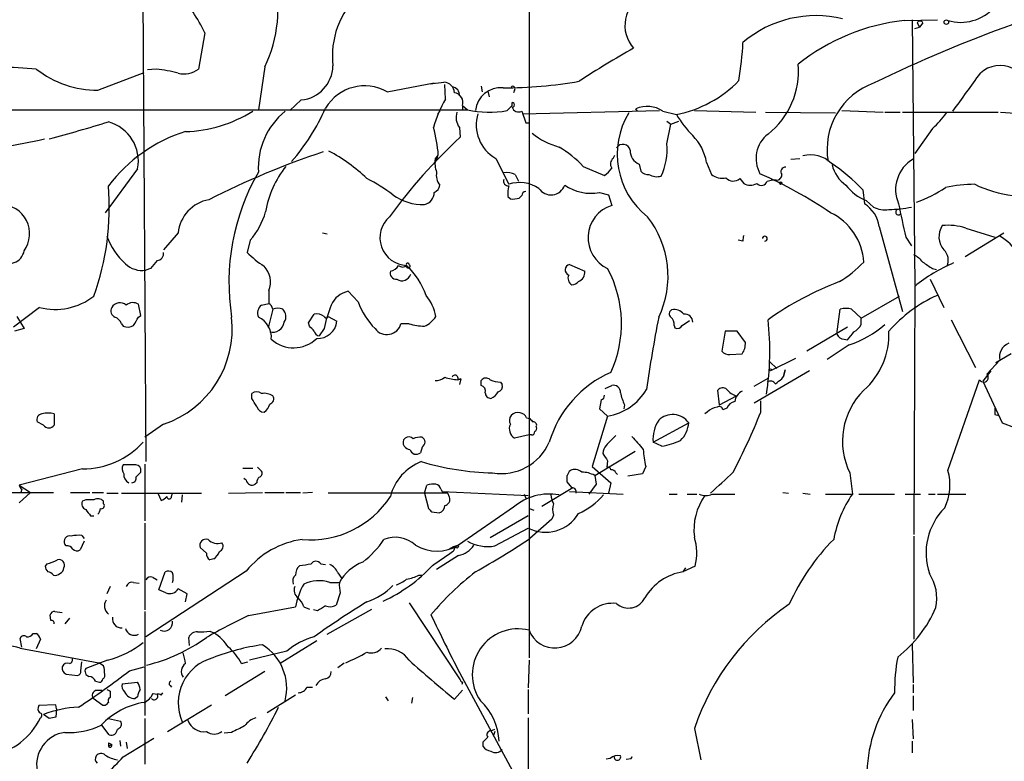
# Model space of a CAD drawing. Extents: x 0 to 900, y 0 to 900.
# Drawn here: x 600 to 703, y 745 to 822 of the extents above; entities that cross this region are included whole.
import ezdxf

# ---------------------------------------------------------------- set-up
doc = ezdxf.new("R2010")
doc.units = 0
doc.header["$MEASUREMENT"] = 0
doc.layers.add('MAIN', color=5, linetype='CONTINUOUS')

msp = doc.modelspace()

# ---------------------------------------------------------------- linework, layer by layer
at = {"layer": 'MAIN'}
for p, q in [((653.2033, 851.0717), (653.2033, 804.759)), ((612.7327, 842.7744), (613.156, 775.803)), ((692.404, 821.8617), (695.8753, 821.9464)), ((693.2507, 821.9464), (693.5047, 794.1757)), ((693.5047, 821.015), (694.0127, 821.1844)), ((693.7587, 821.6077), (694.0127, 821.1844)), ((694.3513, 821.6077), (694.0127, 821.1844)), ((619.3367, 820.5917), (618.6593, 816.7817)), ((625.602, 817.0357), (624.9247, 812.5484)), ((608.1607, 814.5804), (612.9867, 816.443)), ((614.2567, 816.7817), (613.3253, 816.697)), ((638.3867, 814.411), (643.2973, 815.3424)), ((642.874, 815.2577), (644.3133, 815.427)), ((644.4827, 813.649), (644.398, 815.173)), ((648.208, 815.0037), (648.2927, 814.411)), ((648.8853, 814.4957), (649.0547, 813.903)), ((651.6793, 814.5804), (651.5947, 814.3264)), ((629.412, 813.5644), (628.2267, 812.4637)), ((646.2607, 812.9717), (646.7687, 812.5484)), ((646.2607, 812.887), (646.2607, 812.4637)), ((650.9173, 812.4637), (651.4253, 812.9717)), ((651.4253, 812.9717), (651.4253, 813.3104)), ((587.6713, 812.5484), (646.7687, 812.5484)), ((643.89, 812.379), (643.636, 812.125)), ((652.4413, 812.379), (652.8647, 811.1937)), ((652.526, 812.125), (666.8347, 812.4637)), ((664.5487, 812.379), (664.3793, 812.633)), ((667.1733, 812.379), (668.6127, 812.0404)), ((670.4753, 812.4637), (676.91, 812.2944)), ((677.926, 812.2944), (685.2073, 812.2097)), ((685.8847, 812.4637), (690.2027, 812.2944)), ((690.372, 812.2944), (691.9807, 812.2944)), ((692.2347, 812.2944), (702.2253, 812.2944)), ((702.4793, 812.2944), (705.0193, 812.125)), ((645.922, 810.6857), (646.0067, 809.6697)), ((652.8647, 811.1937), (653.2033, 811.1937)), ((667.5967, 811.363), (668.02, 811.0244)), ((667.5967, 808.9924), (668.02, 811.0244)), ((668.02, 811.0244), (668.8667, 811.363)), ((695.3673, 810.601), (693.5047, 807.9764)), ((643.382, 807.3837), (643.7207, 807.807)), ((643.636, 807.6377), (643.382, 807.045)), ((662.0087, 807.4684), (662.178, 807.807)), ((649.732, 807.4684), (651.0867, 804.759)), ((658.876, 806.6217), (661.0773, 805.6904)), ((664.718, 806.8757), (664.8873, 806.1137)), ((671.7453, 807.045), (672.2533, 805.775)), ((680.5507, 807.3837), (681.482, 807.4684)), ((612.3093, 806.3677), (608.9227, 801.7957)), ((651.764, 805.775), (652.1027, 805.0977)), ((653.2033, 804.759), (653.2033, 755.3137)), ((675.2167, 805.3517), (675.64, 804.8437)), ((678.0953, 805.0977), (678.5187, 805.1824)), ((679.0267, 805.1824), (678.5187, 805.1824)), ((651.002, 803.489), (651.256, 803.235)), ((652.1873, 803.3197), (652.4413, 803.5737)), ((660.5693, 803.9124), (661.5007, 803.6584)), ((661.5007, 803.6584), (661.8393, 802.5577)), ((688.086, 804.1664), (688.2553, 802.727)), ((688.4247, 803.0657), (689.1867, 802.3884)), ((689.7793, 800.3564), (692.2347, 791.4664)), ((616.5427, 799.679), (615.0187, 797.901)), ((631.6133, 799.679), (632.1213, 799.5944)), ((698.754, 797.2237), (702.818, 799.679)), ((698.8387, 800.187), (701.8867, 799.2557)), ((624.078, 798.917), (623.7393, 797.647)), ((675.5553, 798.8324), (675.0473, 798.917)), ((692.5733, 799.2557), (693.166, 798.3244)), ((657.4367, 796.377), (659.0453, 795.6997)), ((613.664, 795.9537), (613.156, 795.7844)), ((695.3673, 795.9537), (695.7907, 795.869)), ((695.1133, 794.853), (696.5527, 791.8897)), ((626.0253, 793.6677), (626.0253, 792.313)), ((635.3387, 792.4824), (634.3227, 793.583)), ((693.5047, 794.091), (693.42, 768.183)), ((612.648, 791.043), (612.394, 792.2284)), ((625.2633, 792.1437), (626.0253, 792.313)), ((687.9167, 790.789), (691.896, 793.075)), ((602.0647, 791.8897), (599.3553, 789.8577)), ((626.4487, 791.7204), (625.9407, 789.773)), ((630.174, 790.281), (630.7667, 791.2124)), ((685.3767, 789.0957), (685.7153, 791.7204)), ((686.9007, 791.7204), (687.9167, 790.789)), ((599.694, 790.9584), (600.456, 789.6884)), ((610.616, 790.1964), (610.7853, 789.9424)), ((612.394, 790.8737), (612.648, 791.043)), ((630.2587, 789.9424), (630.174, 790.281)), ((632.206, 790.9584), (633.1373, 790.4504)), ((640.6727, 790.1964), (639.826, 790.1964)), ((669.2053, 790.027), (669.9673, 790.535)), ((687.9167, 790.1117), (687.9167, 790.789)), ((697.3147, 790.6197), (699.8547, 785.6244)), ((600.456, 789.6884), (599.44, 789.4344)), ((631.7827, 789.6884), (631.2747, 788.9264)), ((668.3587, 790.027), (668.4433, 789.773)), ((673.6927, 789.4344), (673.354, 787.3177)), ((674.9627, 789.4344), (673.6927, 789.4344)), ((675.8093, 788.249), (674.9627, 789.4344)), ((686.4773, 789.8577), (682.244, 787.3177)), ((686.1387, 788.5877), (686.4773, 788.503)), ((674.2007, 786.979), (675.4707, 787.0637)), ((686.6467, 787.995), (684.3607, 786.471)), ((703.58, 787.0637), (701.9713, 786.1324)), ((678.3493, 786.217), (679.1113, 785.5397)), ((681.0587, 786.5557), (678.434, 785.2857)), ((701.04, 784.947), (702.3947, 786.3864)), ((701.9713, 786.1324), (702.3947, 786.3864)), ((682.498, 785.2857), (676.7407, 781.899)), ((679.958, 785.3704), (679.7887, 784.693)), ((679.7887, 784.693), (679.958, 785.3704)), ((701.4633, 785.2857), (700.6167, 784.185)), ((646.0913, 784.439), (645.7527, 784.3544)), ((645.7527, 784.3544), (646.0913, 784.439)), ((646.0913, 784.439), (645.922, 783.8464)), ((648.208, 783.7617), (648.208, 784.2697)), ((650.24, 784.1004), (650.4093, 783.8464)), ((676.7407, 783.677), (678.18, 784.5237)), ((679.6193, 784.439), (679.7887, 784.693)), ((696.976, 774.8717), (700.278, 784.3544)), ((700.6167, 784.185), (702.6487, 779.867)), ((624.2473, 782.407), (624.2473, 782.915)), ((661.162, 783.423), (661.8393, 783.7617)), ((673.1, 781.7297), (672.9307, 783.2537)), ((660.7387, 782.2377), (660.5693, 781.3064)), ((673.1, 781.7297), (674.878, 782.661)), ((677.418, 780.9677), (677.418, 782.153)), ((660.5693, 781.3064), (661.416, 780.5444)), ((663.194, 781.7297), (663.1093, 781.3064)), ((671.83, 780.9677), (671.576, 780.7984)), ((673.862, 781.391), (673.4387, 781.2217)), ((602.488, 779.613), (601.8107, 779.9517)), ((603.5887, 780.7984), (603.5887, 779.613)), ((652.9493, 780.375), (653.288, 780.2904)), ((661.416, 780.5444), (659.8073, 775.295)), ((666.1573, 777.835), (669.8827, 779.867)), ((701.8867, 780.7137), (702.31, 780.629)), ((702.6487, 779.867), (703.9187, 779.359)), ((615.0187, 779.6977), (613.0713, 778.343)), ((653.2033, 778.597), (651.6793, 778.2584)), ((653.4573, 778.597), (653.2033, 778.597)), ((667.0887, 777.4117), (666.1573, 777.835)), ((642.0273, 777.327), (641.858, 776.7344)), ((660.0613, 774.3637), (664.2947, 776.9037)), ((661.416, 775.8877), (661.3313, 775.2104)), ((606.552, 775.041), (599.948, 773.3477)), ((611.886, 775.4644), (610.7853, 775.4644)), ((612.648, 774.7024), (612.648, 775.041)), ((613.0713, 775.549), (613.0713, 769.6224)), ((623.316, 775.1257), (624.332, 775.1257)), ((624.84, 775.2104), (625.2633, 774.787)), ((659.8073, 775.295), (661.7547, 773.6017)), ((665.3953, 775.295), (665.0567, 774.533)), ((623.6547, 773.8557), (623.4007, 774.025)), ((624.7553, 773.6017), (624.586, 773.4324)), ((657.6907, 773.0937), (657.1827, 773.6864)), ((660.0613, 774.3637), (660.2307, 773.4324)), ((661.7547, 773.6017), (661.5007, 772.501)), ((662.2627, 774.6177), (662.432, 774.4484)), ((665.0567, 774.533), (663.5327, 774.279)), ((686.7313, 774.6177), (686.9853, 772.4164)), ((593.4287, 772.5857), (603.504, 772.5857)), ((599.948, 773.3477), (601.1333, 772.5857)), ((599.948, 771.485), (601.1333, 772.5857)), ((600.202, 772.9244), (600.1173, 772.5857)), ((605.282, 772.5857), (607.314, 772.5857)), ((607.568, 772.5857), (608.7533, 772.5857)), ((621.792, 772.501), (625.348, 772.5857)), ((625.602, 772.5857), (627.634, 772.5857)), ((627.8033, 772.5857), (629.3273, 772.5857)), ((630.5973, 772.5857), (629.5813, 772.501)), ((642.2813, 772.501), (642.5353, 773.3477)), ((643.9747, 772.9244), (644.144, 772.6704)), ((644.144, 772.6704), (653.1187, 772.247)), ((654.558, 771.1464), (657.7753, 773.0937)), ((657.4367, 772.6704), (663.0247, 772.4164)), ((660.2307, 773.4324), (659.4687, 772.4164)), ((679.704, 772.5857), (680.2967, 772.501)), ((606.8907, 771.8237), (606.552, 771.6544)), ((608.7533, 771.4004), (608.7533, 771.6544)), ((609.092, 772.501), (610.2773, 772.501)), ((610.616, 772.501), (618.998, 772.501)), ((614.426, 772.501), (614.7647, 771.739)), ((615.8653, 772.1624), (615.95, 772.501)), ((616.966, 772.3317), (616.8813, 771.5697)), ((644.7367, 772.501), (632.206, 772.501)), ((642.2813, 772.501), (642.7047, 770.8924)), ((644.906, 772.0777), (644.7367, 772.501)), ((652.6953, 772.4164), (652.8647, 771.993)), ((667.8507, 772.4164), (668.6973, 772.4164)), ((669.7133, 772.4164), (670.7293, 772.4164)), ((672.338, 772.4164), (674.7087, 772.4164)), ((681.8207, 772.501), (682.5827, 772.4164)), ((684.1913, 772.4164), (686.9853, 772.4164)), ((687.6627, 772.4164), (691.388, 772.4164)), ((692.4887, 772.4164), (694.0973, 772.4164)), ((694.944, 772.4164), (695.6213, 772.4164)), ((695.8753, 772.4164), (698.8387, 772.4164)), ((643.0433, 770.5537), (643.8053, 770.469)), ((651.5947, 771.0617), (645.8373, 767.0824)), ((653.2033, 770.8924), (653.7113, 770.723)), ((607.3987, 770.1304), (607.7373, 770.1304)), ((653.1187, 770.1304), (649.1393, 767.8444)), ((655.574, 769.7917), (653.288, 767.7597)), ((655.7433, 770.215), (655.574, 769.7917)), ((613.0713, 769.3684), (613.0713, 760.309)), ((649.6473, 766.9977), (653.1187, 768.8604)), ((606.7213, 767.5057), (606.298, 766.5744)), ((606.4673, 768.0984), (606.7213, 767.7597)), ((693.42, 768.0137), (693.42, 757.261)), ((604.8587, 766.9977), (604.6893, 767.167)), ((619.506, 766.2357), (618.8287, 766.8284)), ((645.3293, 766.913), (644.906, 766.659)), ((645.8373, 767.0824), (645.3293, 766.913)), ((645.4987, 766.913), (645.3293, 766.4897)), ((620.268, 765.643), (619.8447, 765.5584)), ((645.8373, 765.9817), (643.5513, 764.5424)), ((602.8267, 765.135), (602.6573, 764.881)), ((623.6547, 764.373), (613.156, 757.515)), ((631.444, 765.135), (631.952, 765.0504)), ((670.56, 764.881), (669.29, 764.2884)), ((669.544, 764.7117), (669.29, 764.2884)), ((613.918, 763.6957), (614.3413, 763.4417)), ((614.5107, 762.4257), (615.188, 764.2884)), ((633.222, 764.2037), (633.6453, 763.611)), ((641.6887, 763.9497), (642.0273, 763.9497)), ((609.4307, 762.7644), (609.092, 762.0024)), ((611.886, 763.1877), (612.4787, 763.103)), ((615.2727, 762.087), (614.5107, 762.4257)), ((617.474, 762.0024), (616.5427, 762.5104)), ((632.3753, 763.1877), (633.3913, 763.1877)), ((617.3047, 761.1557), (617.474, 762.0024)), ((633.476, 762.087), (633.0527, 760.817)), ((623.9087, 759.7164), (628.8193, 760.6477)), ((629.666, 760.6477), (630.2587, 760.3937)), ((631.1053, 760.2244), (630.682, 760.309)), ((632.1213, 757.769), (636.778, 760.3937)), ((640.6727, 761.071), (646.0067, 753.0277)), ((603.25, 759.2084), (603.1653, 759.801)), ((603.6733, 760.1397), (604.4353, 760.055)), ((605.1973, 759.4624), (604.6893, 758.8697)), ((613.0713, 760.1397), (613.0713, 749.3024)), ((600.202, 756.4144), (600.0327, 757.3457)), ((601.3873, 757.8537), (601.726, 757.8537)), ((602.1493, 757.261), (601.726, 756.245)), ((617.728, 756.5837), (617.6433, 757.4304)), ((619.8447, 758.1077), (620.268, 757.9384)), ((600.0327, 756.3297), (608.2453, 754.8057)), ((631.0207, 757.0917), (627.2107, 754.721)), ((693.2507, 756.753), (693.3353, 752.689)), ((627.888, 755.991), (623.9933, 755.0597)), ((606.3827, 753.959), (606.4673, 754.8904)), ((609.1767, 755.0597), (606.8907, 754.213)), ((608.7533, 754.467), (608.2453, 754.8057)), ((611.4627, 753.959), (612.9867, 754.3824)), ((623.1467, 754.721), (623.824, 754.8904)), ((633.222, 754.2977), (633.8993, 754.8057)), ((653.2033, 755.0597), (653.1187, 752.181)), ((604.8587, 753.6204), (606.044, 753.451)), ((625.602, 753.8744), (621.4533, 751.3344)), ((645.922, 753.7897), (652.272, 742.021)), ((607.9067, 752.8584), (608.33, 752.7737)), ((610.7007, 752.6044), (612.3093, 752.7737)), ((615.696, 752.435), (615.8653, 752.2657)), ((630.0047, 752.2657), (630.5973, 752.2657)), ((646.2607, 752.7737), (646.176, 752.5197)), ((653.1187, 752.0117), (653.1187, 749.4717)), ((693.3353, 752.5197), (693.3353, 751.673)), ((608.6687, 750.3184), (607.6527, 751.0804)), ((607.9913, 751.927), (608.584, 751.927)), ((609.4307, 751.8424), (609.4307, 751.165)), ((612.3093, 751.2497), (612.0553, 751.0804)), ((613.918, 751.5884), (614.3413, 751.5037)), ((614.7647, 751.419), (614.934, 751.673)), ((628.8193, 751.419), (625.856, 749.5564)), ((638.2173, 751.2497), (638.4713, 750.8264)), ((641.0113, 751.165), (640.9267, 750.5724)), ((645.414, 750.9957), (646.2607, 751.927)), ((693.3353, 751.3344), (693.3353, 749.8104)), ((603.758, 750.403), (601.98, 750.3184)), ((603.8427, 749.9797), (603.758, 750.403)), ((603.8427, 749.9797), (603.758, 749.133)), ((608.9227, 750.3184), (608.6687, 750.3184)), ((615.442, 747.609), (620.014, 750.403)), ((603.0807, 748.9637), (602.488, 749.387)), ((609.2613, 748.9637), (610.5313, 748.7097)), ((613.0713, 748.9637), (613.0713, 744.2224)), ((609.346, 747.2704), (608.584, 748.2864)), ((670.4753, 747.9477), (671.1527, 744.6457)), ((693.2507, 748.879), (693.3353, 746.847)), ((610.7853, 744.9844), (614.0027, 746.9317)), ((622.1307, 747.5244), (621.3687, 747.4397)), ((649.224, 747.6937), (649.6473, 747.863)), ((649.6473, 747.609), (649.478, 747.1857)), ((609.2613, 746.4237), (609.6, 746.2544)), ((609.2613, 746.4237), (609.6, 746.2544)), ((609.2613, 746.4237), (609.2613, 746.085)), ((609.2613, 746.085), (609.6, 746.2544)), ((610.4467, 746.6777), (610.5313, 746.085)), ((611.124, 746.5084), (611.2087, 745.831)), ((648.3773, 746.5084), (648.3773, 746.085)), ((693.2507, 746.593), (693.2507, 745.4077)), ((661.67, 744.815), (661.2467, 744.7304)), ((662.0933, 744.9844), (662.0933, 744.8997)), ((663.3633, 744.7304), (663.8713, 744.815)), ((663.956, 744.9844), (663.8713, 744.815)), ((663.8713, 744.815), (663.956, 744.9844))]:
    msp.add_line(p, q, dxfattribs=at)
for centre, radius in [((696.8066, 821.6924), 0.2394), ((679.4923, 804.8861), 0.1338), ((678.4198, 785.3845), 0.0997)]:
    msp.add_circle(centre, radius, dxfattribs=at)
for centre, radius, start, end in [((613.0958, 823.051), 13.8777, 334.313123, 14.468927), ((641.5862, 818.1447), 8.9311, 80.059062, 186.58567), ((599.1973, 810.3983), 22.5721, 26.845896, 39.448912), ((666.7119, 821.3275), 3.4909, 115.191602, 222.189232), ((698.3053, 826.3997), 4.7287, 253.673299, 317.686129), ((683.1686, 810.5973), 11.7717, 76.23633, 130.296522), ((694.688, 800.5817), 21.4022, 96.126151, 128.678413), ((749.6403, 692.2067), 137.1379, 109.550275, 116.11705), ((694.055, 821.4807), 0.3224, 23.200924, 156.799076), ((710.8415, 736.2715), 94.9926, 119.458152, 123.470252), ((639.6787, 821.3799), 35.9219, 350.734945, 357.121075), ((596.6381, 759.3486), 57.658, 84.937481, 92.517001), ((629.0592, 817.203), 3.6557, 275.538108, 358.705312), ((673.0215, 816.5423), 8.3248, 308.291016, 5.150936), ((702.428, 814.1328), 3.0362, 64.202954, 132.860532), ((608.1751, 825.128), 10.5476, 232.307108, 269.921778), ((612.9129, 803.1401), 13.7076, 74.644837, 84.374086), ((617.1354, 818.8983), 2.6081, 256.864765, 305.75296), ((-295.9293, 1534.0456), 1227.8732, 324.0034131, 324.2325953), ((636.0286, 810.2991), 4.7401, 60.166512, 149.31983), ((644.2541, 814.2671), 1.1614, 2.926704, 87.078223), ((645.1226, 814.111), 0.8089, 351.231757, 87.349834), ((650.2552, 812.1912), 2.654, 84.837626, 174.106595), ((650.6382, 860.238), 45.4038, 269.818032, 279.91058), ((651.51, 814.7497), 0.2394, 315, 135), ((666.1529, 824.304), 12.5079, 281.341735, 315.879451), ((691.7159, 808.3816), 7.3776, 109.351033, 189.769766), ((645.2206, 813.2636), 1.0803, 344.323432, 79.686614), ((611.0775, 822.076), 22.8762, 319.204983, 335.852709), ((655.694, 807.0903), 12.9888, 149.672025, 163.930269), ((651.4394, 813.0564), 0.2544, 266.822669, 93.177331), ((652.1322, 813.068), 0.7551, 200.592455, 294.162015), ((665.5608, 810.1354), 2.763, 54.294782, 115.316684), ((616.8161, 824.6086), 14.3545, 271.950614, 301.573482), ((632.4601, 806.5031), 7.5503, 128.900865, 183.600097), ((647.4036, 811.744), 1.8208, 162.404942, 215.538044), ((649.0386, 822.0881), 9.806, 256.615785, 281.045346), ((651.6802, 810.9485), 3.9884, 162.843511, 240.759396), ((670.7534, 807.8984), 8.3373, 148.861579, 231.51245), ((678.5432, 817.9269), 11.5441, 210.65818, 224.47602), ((688.8425, 817.8874), 9.7808, 311.843698, 324.514825), ((556.9284, 981.5641), 178.1459, 285.014903, 287.083455), ((608.1127, 807.1642), 4.2715, 349.253287, 74.40136), ((630.8923, 807.0274), 12.8521, 3.477669, 16.537749), ((622.1562, 794.8447), 16.163, 107.467267, 142.920742), ((683.3619, 769.0891), 55.1561, 132.630147, 144.175269), ((658.2017, 815.707), 7.2959, 230.306843, 255.183769), ((666.681, 806.2039), 5.1337, 9.429846, 45.079708), ((680.1569, 807.4442), 3.2378, 127.630847, 209.299531), ((588.6817, 870.1753), 62.2447, 274.764712, 282.895148), ((650.6978, 799.0024), 11.1775, 42.973777, 59.706923), ((663.0126, 808.1336), 0.7951, 13.188528, 146.797595), ((661.0911, 808.3857), 6.5338, 334.819039, 5.327886), ((659.0112, 726.1086), 86.4644, 108.414518, 116.997899), ((624.2845, 792.9736), 17.2299, 45.923196, 62.311185), ((665.1775, 808.194), 1.3961, 175.027771, 250.783746), ((682.625, 804.7071), 3.1207, 46.224343, 104.93532), ((635.4597, 800.3607), 9.8904, 140.725511, 171.161302), ((646.1771, 807.0451), 2.8155, 173.092813, 201.154832), ((662.4502, 806.8727), 0.7415, 126.543804, 214.528023), ((679.9835, 806.0713), 0.4694, 82.755391, 219.13056), ((674.2601, 791.1748), 18.972, 43.218087, 56.309514), ((688.2337, 807.5315), 3.4455, 192.410667, 236.019829), ((695.1885, 804.1995), 3.6842, 120.199346, 203.557783), ((645.0575, 794.4822), 23.209, 150.16436, 188.944533), ((645.0755, 805.6905), 1.5614, 167.478755, 220.600101), ((650.9173, 804.0823), 1.8926, 63.425472, 100.30593), ((659.7677, 807.762), 2.4508, 302.29978, 327.700221), ((665.6373, 806.7608), 0.9906, 220.787625, 275.602387), ((666.5835, 807.2996), 1.7453, 240.873652, 283.941495), ((673.3963, 807.3204), 1.9222, 233.51284, 281.432696), ((657.8344, 761.8106), 48.1719, 56.103921, 66.122808), ((679.0409, 805.7608), 0.5786, 268.593643, 1.406357), ((581.9067, 802.352), 27.446, 340.244367, 4.676578), ((628.232, 789.4767), 17.794, 52.844105, 63.145506), ((642.9216, 804.8162), 0.9788, 292.572134, 351.669546), ((651.0383, 805.0825), 0.4952, 158.127696, 275.609274), ((654.3461, 803.7853), 3.3572, 166.136778, 185.063402), ((652.2191, 801.3364), 3.6051, 56.301117, 108.307292), ((655.4909, 805.1698), 1.5208, 213.262682, 340.988395), ((659.6464, 808.5811), 4.759, 235.175554, 281.18196), ((674.5401, 806.126), 1.0283, 222.114772, 311.14766), ((676.3174, 806.1141), 1.4397, 241.932663, 298.063825), ((677.4688, 805.3008), 0.6586, 223.954124, 342.038241), ((690.315, 807.7499), 5.0512, 217.507386, 248.023554), ((699.7845, 790.7407), 14.0183, 90.059265, 102.618846), ((705.6717, 817.3), 13.8603, 244.798678, 262.02745), ((642.1539, 808.1022), 5.4613, 234.45842, 271.336708), ((642.004, 803.9056), 1.2933, 282.381285, 0.301251), ((652.8647, 803.5736), 0.4234, 90, 179.986468), ((689.5129, 815.0286), 12.826, 288.930935, 304.199168), ((597.9791, 799.5938), 3.0487, 324.337136, 89.594054), ((620.4351, 799.2981), 3.911, 99.939918, 174.410981), ((651.5097, 805.6083), 2.3868, 263.898391, 286.492768), ((662.9288, 799.1723), 3.5564, 107.839376, 244.82563), ((686.4967, 799.9213), 3.3113, 7.550393, 57.920701), ((801.299, 824.9418), 111.7186, 191.469482, 193.292231), ((617.7097, 804.2924), 8.3337, 319.832719, 343.176294), ((682.1033, 796.3018), 6.0763, 3.105662, 64.708138), ((690.3718, 804.6728), 2.5735, 242.580639, 279.471839), ((690.7969, 813.3095), 11.1751, 269.991797, 282.239462), ((691.8002, 801.8484), 0.2862, 87.777398, 309.113286), ((640.5069, 799.1744), 2.8834, 130.332742, 268.247082), ((657.7791, 795.1772), 9.9497, 334.372139, 38.510159), ((698.1203, 799.2812), 2.0886, 146.268847, 221.36244), ((697.0185, 794.5866), 5.8888, 71.995191, 96.192345), ((615.7474, 801.7445), 7.0763, 199.861011, 228.29216), ((676.7838, 798.9592), 1.235, 157.841929, 185.892934), ((677.8413, 799.0864), 0.254, 270, 180), ((700.1061, 795.1781), 4.75, 357.098983, 61.196235), ((598.8788, 798.0971), 1.602, 229.166338, 349.908525), ((614.292, 797.5342), 0.7354, 273.843613, 8.823167), ((631.5289, 805.4518), 11.0269, 225.055847, 236.963346), ((691.9809, 794.6841), 3.0674, 39.397568, 62.020577), ((695.4787, 796.8057), 1.534, 337.055463, 45.56256), ((612.7964, 798.3068), 2.5479, 226.39943, 278.113565), ((825.6744, 627.0546), 271.0633, 141.228066, 141.457252), ((638.634, 796.7313), 1.0356, 275.057688, 334.924615), ((639.9954, 796.7367), 0.6137, 226.379798, 313.613443), ((640.5245, 796.3982), 0.1496, 351.859073, 225), ((640.588, 796.2077), 0.1893, 153.421413, 63.421413), ((634.6126, 790.301), 8.3431, 20.037848, 45.899855), ((657.5515, 795.8146), 0.574, 101.537016, 249.661262), ((679.9925, 804.2503), 11.1775, 300.293077, 317.026223), ((703.9029, 781.4716), 16.3515, 112.7914, 129.488021), ((864.1688, 1050.269), 305.238, 236.196622, 236.425826), ((623.8482, 794.5531), 2.3502, 337.869025, 44.750043), ((639.3335, 795.4919), 0.6427, 161.136553, 276.181674), ((639.9376, 795.6305), 0.9437, 235.473029, 343.406595), ((658.0292, 794.9377), 0.7572, 153.428181, 243.445101), ((657.9361, 795.6235), 1.1118, 292.858902, 3.92994), ((650.6495, 790.1933), 12.2106, 335.431817, 28.148116), ((657.6272, 795.2341), 0.9758, 273.73127, 319.392973), ((697.7191, 763.0002), 33.8321, 110.934793, 125.277062), ((634.7213, 791.2728), 2.3443, 99.789383, 158.192691), ((638.7026, 790.0947), 4.8417, 10.275739, 39.274503), ((701.9194, 779.5913), 14.8537, 114.01078, 138.496164), ((603.6799, 798.3261), 6.636, 255.912661, 307.692408), ((610.4619, 791.4173), 0.9829, 47.651414, 151.27323), ((611.8147, 791.3502), 1.0521, 56.58937, 131.037856), ((625.8608, 791.3043), 1.0304, 125.443944, 204.702127), ((625.3478, 791.3814), 1.1519, 17.115163, 53.973724), ((647.0086, 786.309), 15.5964, 158.030979, 167.486015), ((642.7466, 795.2338), 7.9024, 200.375717, 224.566777), ((610.2773, 791.551), 0.7573, 153.431565, 243.438333), ((626.9567, 790.2808), 1.5266, 70.563296, 109.436704), ((626.7591, 790.9443), 1.0489, 326.522032, 47.724106), ((630.9781, 789.899), 1.3303, 52.78382, 99.143693), ((668.2942, 791.2289), 0.4488, 114.977557, 232.333315), ((668.4131, 790.4441), 1.2308, 38.624186, 104.510423), ((669.4523, 790.3622), 0.8537, 0.2349, 95.215087), ((686.308, 789.6865), 2.1185, 73.753318, 106.246682), ((609.6423, 789.9), 1.0178, 16.930557, 73.069443), ((400.4834, 917.4392), 246.8298, 328.922659, 329.151862), ((611.6714, 789.6787), 10.5273, 288.539763, 6.517917), ((623.9808, 788.7701), 2.3057, 355.462739, 65.833893), ((626.4064, 790.5562), 1.2423, 256.197529, 351.179149), ((631.1354, 790.6848), 2.0156, 266.737864, 353.321716), ((631.9944, 791.0006), 0.2159, 191.273495, 348.721314), ((638.3482, 790.5992), 1.5317, 216.486106, 344.753411), ((642.5393, 796.7972), 6.8597, 254.209951, 267.844527), ((641.2527, 792.342), 2.6108, 293.202625, 327.997408), ((813.6786, 762.2357), 149.6935, 168.970704, 171.895864), ((667.3732, 790.1239), 0.9902, 354.384402, 49.217958), ((648.8228, 787.3613), 29.5375, 351.176279, 6.333423), ((683.4202, 798.01), 10.5219, 287.857215, 311.353075), ((685.841, 791.4254), 2.4565, 302.329512, 327.670488), ((611.251, 791.0855), 1.2343, 247.833973, 300.959776), ((503.5127, 662.6884), 179.6055, 44.885409, 45.114591), ((631.3592, 789.5189), 0.5985, 188.116564, 261.883436), ((668.6973, 790.2811), 0.5681, 243.43946, 333.425927), ((686.1471, 789.4257), 0.8381, 203.187819, 269.425694), ((475.1562, 958.2641), 271.0635, 321.223956, 321.453156), ((683.0875, 789.0599), 7.7169, 311.201431, 2.781651), ((628.6053, 791.1318), 3.4471, 227.564191, 314.482862), ((673.9603, 788.1362), 1.8524, 324.622323, 3.491057), ((703.9039, 786.7288), 1.5476, 111.927224, 192.782604), ((674.1038, 787.9645), 0.9902, 220.782042, 275.615598), ((666.3553, 774.5668), 11.5091, 113.561648, 163.502887), ((700.699, 784.5992), 0.487, 210.176832, 45.565619), ((643.488, 785.6448), 1.3792, 265.592055, 311.284406), ((646.0001, 789.4135), 5.0651, 251.560759, 267.200353), ((645.4711, 784.5159), 0.3246, 330.165362, 163.441099), ((648.71, 783.9129), 0.6159, 45.802667, 144.596423), ((650.3871, 787.2499), 3.1529, 246.686636, 267.325897), ((678.4378, 783.6114), 0.597, 32.369607, 125.007745), ((552.3107, 953.4699), 211.6103, 306.756638, 306.985875), ((624.7553, 782.238), 0.8464, 53.116564, 126.883436), ((625.5174, 781.2077), 1.7261, 57.347543, 98.465277), ((648.0205, 783.159), 0.6312, 345.382563, 72.719079), ((649.2101, 782.9858), 0.579, 178.624295, 271.375705), ((648.6455, 783.825), 1.5315, 292.193935, 331.080209), ((649.7985, 783.6871), 0.6312, 287.280921, 14.617437), ((660.421, 786.3442), 5.8846, 279.734762, 329.283376), ((662.0155, 783.0268), 0.7557, 357.94485, 103.482758), ((666.9206, 783.6773), 4.2049, 189.27348, 207.59252), ((673.4327, 782.8969), 0.6159, 45.802667, 144.596423), ((675.3862, 784.5239), 1.931, 217.875244, 254.740978), ((676.0569, 781.9491), 1.3534, 115.665737, 174.943162), ((693.4406, 777.9374), 7.4856, 134.74887, 206.325782), ((412.8513, 654.9837), 246.8298, 30.851156, 31.080338), ((625.9619, 782.3647), 0.5699, 285.062887, 31.327573), ((660.6287, 782.6779), 0.4537, 284.030118, 8.594459), ((674.912, 780.9464), 1.1403, 100.270241, 157.050813), ((602.9537, 777.5073), 3.3518, 79.079286, 100.920714), ((625.4821, 781.7086), 0.7417, 191.525044, 272.720065), ((624.8264, 782.0821), 1.3112, 301.797873, 348.219591), ((651.9756, 780.1355), 0.8041, 68.370598, 142.142514), ((652.1935, 780.0729), 0.8139, 21.787031, 84.465227), ((672.945, 780.0077), 1.4713, 93.858111, 139.271992), ((673.0837, 781.2119), 0.3551, 1.581285, 132.020794), ((605.0466, 810.426), 78.1371, 332.793998, 337.851544), ((871.2366, 781.0523), 169.3502, 179.885409, 180.114558), ((602.4087, 780.1686), 0.6361, 98.13265, 199.936166), ((651.971, 780.1022), 0.8215, 140.111376, 209.498328), ((738.1323, 864.796), 119.7487, 224.885409, 225.114592), ((653.6509, 779.601), 0.3515, 333.420372, 93.947429), ((669.8105, 778.1076), 3.6634, 146.660427, 184.267474), ((668.2077, 778.6539), 2.0682, 35.913514, 134.815858), ((667.0278, 780.041), 2.8602, 314.597712, 356.51226), ((603.0384, 779.9941), 0.6694, 214.698943, 325.296185), ((652.2447, 779.2066), 1.104, 153.585818, 239.192896), ((653.4996, 778.8934), 0.2994, 261.878017, 8.121983), ((653.6268, 779.2743), 0.3785, 296.551513, 26.585359), ((606.5546, 783.648), 8.607, 269.982692, 317.516297), ((640.6303, 777.7927), 0.5965, 39.285352, 219.285352), ((641.8156, 776.8612), 1.4968, 81.869356, 118.73449), ((641.7734, 777.835), 0.5679, 296.556028, 63.443972), ((650.2922, 780.0293), 5.4858, 260.568928, 336.421935), ((915.7545, 524.0046), 359.2107, 134.885409, 135.114591), ((1003.2251, 1074.0766), 450.0131, 221.069835, 221.299017), ((665.2155, 787.0614), 9.8298, 280.985629, 292.8714), ((640.8559, 777.9332), 0.8658, 217.034004, 263.461038), ((641.4107, 777.2387), 0.6741, 194.230026, 311.572129), ((662.2623, 776.599), 1.3553, 138.535683, 177.856058), ((676.3499, 777.7671), 11.2301, 183.543554, 192.716794), ((643.8969, 770.8339), 5.3396, 111.468246, 165.593153), ((650.104, 803.0945), 28.4857, 253.351135, 268.570357), ((851.6618, 903.2686), 228.9527, 213.575483, 213.804666), ((611.5951, 775.0685), 0.9014, 153.946632, 216.446566), ((612.0453, 774.8537), 0.6311, 17.263584, 104.619728), ((485.394, 901.4484), 179.6055, 314.885409, 315.114591), ((624.9388, 774.5753), 0.3874, 280.48609, 33.119959), ((658.2833, 773.997), 1.1601, 131.060941, 161.57286), ((657.987, 773.8979), 1.0794, 48.18441, 115.558508), ((658.6748, 771.6965), 3.0061, 62.533077, 89.391974), ((661.4583, 774.9421), 0.2968, 2.762128, 115.330568), ((661.8222, 774.5074), 0.454, 14.057665, 98.549485), ((123.0022, 1366.2535), 808.7805, 312.7659879, 312.99517), ((691.6031, 773.3769), 5.577, 334.511964, 15.547153), ((611.7761, 774.4231), 0.9127, 173.08443, 244.142372), ((611.6979, 774.0626), 0.4613, 272.335786, 16.600508), ((624.2685, 773.9699), 0.6243, 190.539603, 300.570248), ((625.7128, 773.5421), 0.9594, 137.162672, 176.438195), ((487.8327, 774.0251), 169.3503, 359.885409, 0.114558), ((600.4982, 773.39), 0.5518, 184.396316, 237.536771), ((643.213, 771.0583), 2.3876, 83.900432, 106.489619), ((643.3817, 772.8394), 0.5991, 8.157154, 81.842846), ((657.6719, 772.6328), 0.4613, 343.399492, 87.664214), ((607.0389, 771.3581), 0.57, 148.677654, 254.930019), ((607.314, 560.1739), 211.6502, 89.885408, 90.114592), ((608.1411, 771.1138), 0.8167, 41.445945, 119.63176), ((614.4257, 772.8399), 1.1519, 287.115163, 323.973724), ((615.6113, 772.1624), 0.254, 180, 0), ((630.3881, 777.575), 9.9401, 264.854939, 327.007933), ((644.308, 771.8608), 0.6362, 278.13265, 19.936165), ((655.3405, 766.5627), 5.8543, 80.209445, 129.780258), ((659.3389, 772.8813), 3.8886, 188.125101, 202.385024), ((655.2569, 777.3203), 7.6017, 294.158634, 318.985522), ((676.5918, 768.6691), 6.1611, 144.498754, 186.899282), ((671.6607, 773.6859), 1.4389, 241.915802, 298.080685), ((697.138, 765.4761), 12.2982, 145.643818, 169.700196), ((776.4536, 897.4569), 211.6403, 216.756633, 216.985837), ((607.4578, 770.9517), 0.9587, 317.151439, 356.453861), ((608.5205, 771.1887), 0.3146, 250.349851, 42.282263), ((727.5364, 855.3605), 119.7133, 224.876948, 225.106165), ((643.6571, 771.1958), 0.7418, 281.525044, 2.720065), ((657.7772, 770.8077), 2.1185, 163.753318, 196.246682), ((701.3885, 766.2449), 6.7057, 135.115397, 198.483314), ((654.9243, 772.4436), 4.0124, 243.25614, 329.122201), ((605.2084, 767.446), 0.5893, 74.419166, 208.256638), ((606.1711, 764.7546), 3.3569, 84.937847, 103.864449), ((619.4777, 767.026), 0.6784, 73.066164, 196.933836), ((620.6489, 768.5852), 1.3328, 223.072417, 290.455419), ((630.7724, 758.5991), 9.1651, 98.001024, 140.95093), ((628.9772, 773.8907), 10.9961, 308.66168, 325.579391), ((639.2249, 764.7371), 3.1649, 47.819958, 111.830657), ((648.8853, 771.0896), 4.1623, 239.43451, 280.548877), ((600.8763, 847.0387), 95.0376, 299.458617, 303.468868), ((665.0887, 766.2541), 5.641, 345.911778, 17.272468), ((701.414, 751.4289), 23.0675, 135.228148, 155.753942), ((604.9433, 766.3204), 0.6826, 29.738635, 97.11981), ((605.9714, 767.1067), 0.6245, 225.797976, 301.531771), ((619.0379, 767.2113), 1.9932, 308.108952, 336.138207), ((620.6383, 766.966), 0.6035, 291.625105, 37.864991), ((643.5937, 770.777), 4.3225, 238.730037, 301.26883), ((553.6697, 896.5331), 159.0999, 304.213459, 305.177657), ((645.668, 766.9977), 0.1893, 206.578587, 26.578587), ((645.1743, 768.6767), 2.7753, 283.820941, 324.938468), ((602.2472, 768.2834), 3.2013, 280.42923, 301.655927), ((604.0856, 764.9907), 0.5893, 331.743362, 105.580834), ((620.1833, 766.1511), 0.6826, 172.88019, 240.261365), ((630.936, 764.754), 0.635, 36.869898, 143.130102), ((603.6143, 764.9404), 0.9588, 183.551733, 222.844497), ((603.9618, 764.7234), 0.643, 289.959507, 358.957401), ((615.5146, 763.7563), 0.6243, 45.77878, 121.541369), ((630.1604, 763.9871), 1.3416, 133.160568, 181.597425), ((627.7553, 779.6135), 14.7231, 275.798183, 280.458938), ((631.7823, 763.6107), 1.557, 22.38634, 67.61366), ((637.394, 761.0271), 4.5486, 109.887433, 151.640463), ((631.2379, 776.0071), 16.2261, 294.486592, 317.119562), ((602.9254, 763.6251), 0.6634, 29.292832, 91.217773), ((603.7157, 764.5422), 0.6292, 250.338213, 317.731211), ((613.664, 763.1876), 0.568, 63.43946, 153.425927), ((614.5104, 763.6957), 1.5266, 340.563296, 19.436704), ((629.3132, 763.3147), 0.8045, 127.875608, 201.61228), ((631.234, 759.6892), 3.68, 71.932352, 115.219686), ((638.2678, 766.2024), 3.4333, 287.811683, 308.791426), ((639.7403, 767.6786), 4.2073, 279.279185, 297.587668), ((665.426, 741.1464), 29.2023, 127.58284, 140.29715), ((670.1594, 758.7346), 5.6214, 98.89696, 149.602773), ((691.1446, 761.5367), 4.6642, 347.950201, 33.617498), ((611.7267, 762.5769), 0.6312, 75.382563, 162.719079), ((615.6536, 763.0608), 1.0457, 248.637143, 328.240298), ((629.6012, 762.3708), 0.9517, 155.570494, 236.308263), ((636.0757, 759.3926), 7.3641, 150.504292, 170.18695), ((636.7359, 762.8915), 3.3577, 174.939051, 193.862835), ((634.0876, 767.6617), 6.8623, 288.54373, 315.466414), ((609.9346, 760.7466), 1.0929, 148.046298, 231.971446), ((627.1983, 759.7315), 2.6323, 20.368798, 44.576735), ((663.6032, 762.4117), 1.8997, 228.61518, 334.002803), ((684.6821, 681.996), 92.79, 121.448917, 125.524241), ((758.5263, 548.8073), 246.8467, 120.848166, 121.077353), ((632.4177, 761.8756), 1.2344, 247.835724, 300.957389), ((661.9661, 757.591), 3.4167, 83.594253, 162.547738), ((694.853, 739.5705), 25.7769, 124.154098, 161.03513), ((683.7547, 765.6561), 12.9913, 307.853361, 336.918505), ((603.6056, 759.691), 0.4538, 81.419912, 165.972942), ((603.2923, 758.912), 0.2994, 351.878017, 98.121983), ((610.6034, 759.3758), 0.9345, 169.443995, 275.976592), ((645.1614, 713.4022), 50.9576, 114.649484, 120.229518), ((906.6071, 886.0318), 292.3092, 205.584383, 206.898077), ((611.9628, 758.6279), 0.9611, 196.079691, 296.658367), ((615.0775, 758.9819), 0.8839, 243.275513, 9.231086), ((652.0489, 753.5538), 4.7801, 76.024806, 214.790521), ((655.8921, 759.2224), 2.8792, 200.960363, 347.835751), ((600.4278, 757.2046), 0.4195, 47.724474, 160.347095), ((600.7946, 758.1923), 0.6826, 262.88019, 330.261365), ((601.0494, 756.923), 1.1506, 17.082228, 53.983609), ((609.0894, 771.8441), 17.7837, 283.499255, 305.855167), ((618.5259, 757.0714), 0.9528, 87.064327, 157.86583), ((618.871, 763.1436), 5.1292, 266.688312, 280.943202), ((617.6426, 753.789), 4.9102, 32.322273, 57.677727), ((632.5611, 750.6447), 7.1008, 104.637643, 131.156094), ((598.1748, 750.0971), 6.5037, 73.401003, 124.092497), ((606.6367, 764.7961), 10.0623, 284.621257, 308.510144), ((628.3571, 734.6739), 22.1994, 97.790355, 111.60462), ((618.6603, 752.5205), 4.997, 26.127135, 51.191743), ((622.5819, 752.1439), 5.3031, 345.614714, 58.560037), ((636.7358, 757.1846), 1.3604, 249.977313, 321.065903), ((638.4188, 753.5439), 2.7162, 33.921746, 96.046215), ((605.1267, 755.102), 0.3875, 280.497939, 33.11188), ((621.4373, 750.5924), 4.885, 104.874602, 203.749795), ((612.3262, 754.1518), 5.0109, 6.522398, 19.466229), ((627.1705, 771.353), 17.9276, 292.630166, 300.502085), ((712.1811, 751.6607), 20.7931, 169.644407, 179.966107), ((605.046, 754.2231), 0.6311, 165.380272, 252.736416), ((604.9856, 754.1706), 0.5897, 68.961791, 158.949234), ((607.3773, 753.9166), 0.5698, 148.65338, 254.94421), ((607.2731, 753.9168), 1.5792, 352.29219, 20.390429), ((617.9379, 753.8672), 1.063, 126.561581, 213.422472), ((723.5568, 846.9594), 123.7551, 227.952782, 230.844232), ((605.9337, 753.8915), 0.4541, 284.057665, 8.549485), ((555.897, 826.1122), 91.0694, 303.475214, 307.600128), ((607.1504, 752.5555), 0.8147, 21.826222, 84.442654), ((608.3723, 753.0701), 0.2994, 261.878017, 8.121983), ((608.4571, 753.4933), 0.4357, 299.053327, 29.06482), ((632.1217, 751.7573), 1.3657, 97.138026, 150.249395), ((631.804, 753.839), 0.7415, 281.51299, 2.736234), ((646.303, 753.0699), 0.2993, 188.105736, 261.872606), ((651.5913, 836.612), 94.6752, 243.327151, 243.556307), ((611.3922, 752.3504), 0.7367, 159.830837, 233.567205), ((611.0412, 751.9277), 1.5244, 3.158773, 33.708831), ((613.8339, 751.1648), 1.527, 146.315136, 176.812677), ((615.8442, 752.6255), 0.2414, 105.250955, 232.11877), ((629.1218, 752.6249), 0.9531, 267.08326, 337.861488), ((608.1393, 751.3768), 0.5698, 105.05579, 211.34662), ((609.6, 750.8263), 0.3787, 116.558284, 206.558284), ((611.9792, 752.1895), 1.1117, 202.854153, 273.925152), ((612.3093, 752.2656), 1.7454, 292.83652, 337.170804), ((614.045, 751.292), 0.3642, 215.53219, 35.544994), ((614.4683, 751.0377), 0.483, 52.140624, 105.244715), ((703.1112, 742.9529), 14.6107, 143.356922, 178.009443), ((602.512, 749.9918), 0.6243, 148.453829, 224.227622), ((606.3839, 739.8515), 10.3007, 91.419654, 112.223353), ((614.2724, 742.7907), 7.9707, 99.282577, 136.410145), ((693.7419, 665.8378), 119.7133, 134.885408, 135.114592), ((559.8929, 784.2483), 75.3105, 327.970553, 333.077629), ((643.9982, 746.3642), 6.0768, 2.157773, 47.248029), ((595.8488, 752.006), 6.9602, 280.099347, 334.853557), ((602.0562, 749.2939), 0.2626, 290.768033, 88.145356), ((645.7399, 579.7411), 174.5167, 103.919645, 104.148852), ((625.3483, 746.8465), 2.3038, 107.104923, 143.966775), ((2092.4175, 746.1697), 1439.3017, 179.8854045, 180.1145915), ((605.1437, 755.1585), 7.6476, 266.593636, 296.025944), ((610.0445, 748.4133), 0.5699, 285.072595, 31.33616), ((619.2405, 749.3651), 1.776, 198.744068, 278.597284), ((792.1279, 409.2233), 378.6115, 116.45046, 116.679649), ((605.1628, 744.151), 3.4065, 97.989999, 190.247378), ((609.5554, 747.8723), 0.6374, 250.8173, 359.163953), ((620.3104, 748.7523), 1.3979, 234.870649, 305.125999), ((775.6312, 619.7625), 179.6053, 134.885409, 135.114591), ((649.2241, 747.2703), 0.4234, 90.013532, 216.848245), ((609.4306, 746.1698), 0.1894, 206.605648, 26.537987), ((649.3088, 746.678), 1.1042, 212.481141, 265.595723), ((608.4401, 744.7332), 0.5605, 143.195522, 229.492942), ((608.4933, 744.7121), 0.6159, 45.802483, 144.588841), ((611.1315, 748.8341), 4.2923, 239.029834, 257.366369), ((600.5977, 753.394), 13.2102, 309.538791, 320.461209), ((649.732, 746.2543), 0.8466, 233.128749, 323.134163), ((662.4744, 743.8411), 1.2631, 76.433519, 129.555259), ((662.4348, 744.9731), 0.3493, 192.130272, 15.934131)]:
    msp.add_arc(centre, radius, start, end, dxfattribs=at)

doc.saveas('drawing.dxf')
